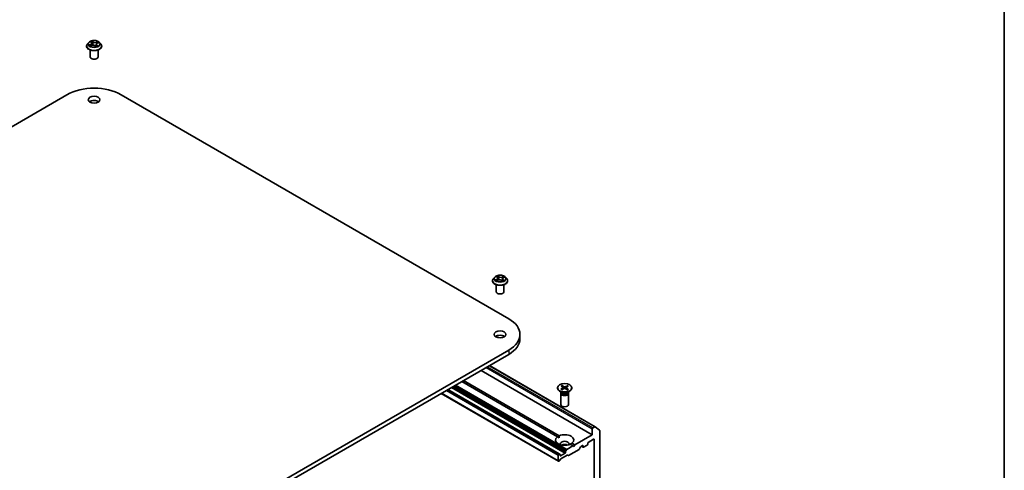
# Model space of a CAD drawing. Units: millimetres. Extents: x 7 to 5727, y 4 to 1128.
# Drawn here: x 156 to 203, y 75 to 97 of the extents above; entities that cross this region are included whole.
import ezdxf

# ---------------------------------------------------------------- set-up
doc = ezdxf.new("R2010")
doc.units = ezdxf.units.MM
doc.header["$LTSCALE"] = 0.5
for name, color, linetype, lineweight in [('Border (ISO)', 7, 'Continuous', 35), ('Visible (ISO)', 7, 'Continuous', 35), ('Visible Narrow (ISO)', 7, 'Continuous', 25)]:
    doc.layers.add(name, color=color, linetype=linetype, lineweight=lineweight)

# ---------------------------------------------------------------- blocks, each defined once
blk = doc.blocks.new('Borders tk図枠')
at = {"layer": 'Border (ISO)'}
blk.add_line((405.5, 289), (405.5, 8), dxfattribs=at)

msp = doc.modelspace()

# ---------------------------------------------------------------- linework, layer by layer
at = {"layer": 'Visible (ISO)'}
for p, q in [((158.7889, 95.4109), (158.7889, 95.4151)), ((158.895, 95.5905), (158.833, 95.5213)), ((158.979, 95.4268), (159.0461, 95.4508)), ((158.9903, 95.6181), (159.0289, 95.5822)), ((159.0467, 95.5496), (159.057, 95.4543)), ((159.1973, 95.4316), (159.2384, 95.3963)), ((159.256, 95.4955), (159.2455, 95.3982)), ((159.307, 95.5481), (159.3724, 95.5734)), ((159.4077, 95.5905), (159.4697, 95.5213)), ((159.5139, 95.4109), (159.5139, 95.4151)), ((158.9639, 94.8904), (158.9639, 95.227)), ((159.3389, 94.8904), (159.3389, 95.227)), ((139.2905, 82.3725), (157.852, 93.089)), ((160.4507, 93.089), (179.0122, 82.3725)), ((178.2343, 84.1841), (178.2343, 84.1883)), ((178.3404, 84.3637), (178.2784, 84.2945)), ((178.4093, 83.6636), (178.4093, 84.0002)), ((178.425, 84.386), (178.4679, 84.3511)), ((178.4353, 84.1942), (178.4992, 84.2204)), ((178.4897, 84.315), (178.4998, 84.2206)), ((178.652, 84.2067), (178.6974, 84.1724)), ((178.7039, 84.2765), (178.6931, 84.1757)), ((178.7494, 84.3267), (178.8114, 84.3541)), ((178.7843, 83.6636), (178.7843, 84.0002)), ((178.8531, 84.3637), (178.9151, 84.2945)), ((178.9593, 84.1841), (178.9593, 84.1883)), ((179.5504, 81.6223), (179.5504, 81.4182)), ((179.0122, 80.8722), (160.4507, 70.1557)), ((160.4507, 69.9515), (179.0122, 80.6681)), ((177.6864, 79.9026), (183.0162, 76.8254)), ((178.0827, 80.1314), (183.1551, 77.2028)), ((181.34, 76.7215), (176.7583, 79.3668)), ((176.8467, 79.4178), (181.4284, 76.7726)), ((175.7751, 78.7991), (181.3888, 75.558)), ((181.433, 75.9024), (176.0954, 78.984)), ((181.3466, 79.0705), (181.3466, 79.0453)), ((181.5714, 78.8333), (181.4473, 78.9049)), ((181.5029, 78.8), (181.5029, 78.2696)), ((181.5146, 78.9999), (181.6203, 79.0606)), ((181.5221, 78.849), (181.515, 78.8383)), ((181.5221, 78.8618), (181.5221, 78.8313)), ((181.5225, 79.1471), (181.6215, 79.0828)), ((181.5575, 78.9735), (181.6689, 79.0307)), ((181.5682, 79.1719), (181.6732, 79.1109)), ((181.5917, 79.1022), (181.5758, 79.1613)), ((181.6285, 79.0731), (181.6349, 79.0132)), ((181.8126, 78.969), (181.7075, 79.03)), ((181.8232, 79.1674), (181.7118, 79.1102)), ((181.7523, 79.0698), (181.7456, 79.0079)), ((181.8582, 78.9938), (181.7593, 79.0581)), ((181.8661, 79.141), (181.7605, 79.0804)), ((181.8151, 79.157), (181.7989, 79.1024)), ((181.8094, 78.8333), (181.9334, 78.9049)), ((181.8587, 78.8618), (181.8587, 78.8313)), ((181.8587, 78.849), (181.8658, 78.8383)), ((181.8779, 78.8), (181.8779, 78.2696)), ((182.0341, 79.0705), (182.0341, 79.0453)), ((183.0162, 77.101), (183.0162, 76.8254)), ((183.1364, 77.201), (183.0427, 77.1469)), ((183.1567, 77.2017), (183.3636, 77.0345)), ((183.3698, 69.4659), (183.3698, 77.0185)), ((181.34, 76.7215), (181.4252, 76.6723)), ((182.0408, 76.419), (182.1765, 76.3406)), ((183.0162, 76.8254), (182.1765, 76.3406)), ((182.7952, 76.3713), (182.7952, 76.4121)), ((182.8218, 76.458), (183.0781, 76.606)), ((183.1046, 76.5907), (183.1046, 69.9362)), ((181.7081, 75.9375), (181.4959, 75.815)), ((181.7346, 76.0218), (181.7346, 75.9834)), ((181.7423, 76.0479), (181.771, 76.0975)), ((182.0881, 76.2896), (181.7898, 76.1173)), ((182.3821, 76.1225), (181.8826, 75.8341)), ((182.0881, 76.2896), (181.9524, 76.368)), ((182.1323, 76.2641), (182.0881, 76.2896)), ((182.1765, 76.3406), (182.1323, 76.2641)), ((182.456, 76.2379), (182.4008, 76.1423)), ((182.4748, 76.2577), (182.5477, 76.2998)), ((182.5014, 76.2731), (182.582, 76.2265)), ((182.5743, 76.2845), (182.5743, 76.2437)), ((182.6008, 76.2284), (182.7687, 76.3253)), ((181.381, 75.8507), (181.381, 75.5752)), ((181.4142, 75.9005), (181.4075, 75.8967)), ((181.4407, 75.579), (181.4075, 75.5599)), ((181.433, 75.9024), (181.4616, 75.8858)), ((181.4882, 75.6485), (181.4595, 75.5988)), ((181.4694, 75.8303), (181.4694, 75.8687)), ((181.8164, 75.8469), (181.5069, 75.6683)), ((181.8638, 75.8323), (181.8351, 75.8488))]:
    msp.add_line(p, q, dxfattribs=at)
for centre, major_axis, start_param, end_param in [((159.1514, 94.8904), (-0.1875, 0), 0, 3.1415927), ((159.1514, 92.3389), (1.8375, 0), 0.7853982, 2.3561945), ((159.1514, 92.645), (-0.2813, 0), 3.8212665, 5.6035115), ((178.5968, 83.6636), (-0.1875, 0), 0, 3.1415927), ((177.7129, 81.6223), (1.8375, 0), 5.4977871, 7.0685835), ((178.5968, 81.4182), (-0.2813, 0), 3.8212665, 5.6035115), ((177.7129, 81.4182), (1.8375, 0), 5.4977871, 6.2831853), ((181.6904, 79.0453), (0.3438, 0), 3.1415927, 6.2831853), ((181.6904, 78.8), (0.1875, 0), 2.7802255, 6.6445524), ((181.6904, 78.8313), (0.1683, 0), 3.1415927, 6.2831853), ((181.6904, 78.902), (-0.1683, 0), 0.7853982, 2.3561945), ((181.6004, 79.0721), (0.0281, 0), 5.4949792, 7.0095051), ((181.6876, 79.0185), (-0.0281, 0), 3.9241829, 5.4387088), ((181.6932, 79.1224), (0.0281, 0), 3.9241829, 5.4387088), ((181.7803, 79.0688), (-0.0281, 0), 5.4949792, 7.0095051), ((181.6904, 78.2696), (0.1875, 0), 3.1415927, 6.2831853), ((183.0427, 77.1163), (0.0188, 0.0325), 0.7853982, 2.3561945), ((183.1364, 77.1704), (0.0188, 0.0325), 6.1925254, 7.0685835), ((183.3432, 77.0032), (0.0188, 0.0325), 5.4977871, 6.1925254), ((181.6904, 76.5703), (-0.4375, 0), 5.6411347, 8.4960322), ((181.6904, 76.5703), (0.4375, 0), 5.6411347, 8.4960322), ((181.6904, 76.3866), (0.2125, 0), 5.9439605, 9.7640027), ((182.8218, 76.4274), (-0.0187, -0.0325), 3.9269908, 5.4977871), ((183.0781, 76.5754), (0.0188, 0.0325), 5.4977871, 7.0685835), ((181.6904, 76.2335), (-0.2125, 0), 4.0406381, 5.3841399), ((181.7081, 75.9681), (0.0187, 0.0325), 3.9269908, 5.4977871), ((181.7611, 76.0371), (0.0188, 0.0325), 1.5707963, 2.3561945), ((181.7898, 76.0867), (0.0188, 0.0325), 0.7853982, 1.5707963), ((182.3821, 76.1531), (-0.0188, -0.0325), 0.7853982, 1.5707963), ((182.4748, 76.2271), (-0.0187, -0.0325), 3.9269908, 4.712389), ((182.5477, 76.2692), (0.0188, 0.0325), 5.4977871, 7.0685835), ((182.6008, 76.259), (-0.0188, -0.0325), 5.4977871, 7.0685835), ((182.7687, 76.3559), (-0.0188, -0.0325), 0.7853982, 2.3561945), ((181.4075, 75.866), (0.0188, 0.0325), 0.7853982, 2.3561945), ((181.4075, 75.5905), (-0.0188, -0.0325), 5.4977871, 7.0685835), ((181.4142, 75.8699), (0.0188, 0.0325), 0, 0.7853982), ((181.4407, 75.6097), (-0.0188, -0.0325), 0.7853982, 1.5707963), ((181.4429, 75.8534), (0.0187, 0.0325), 5.4977871, 6.2831853), ((181.4959, 75.8456), (-0.0188, -0.0325), 5.4977871, 7.0685835), ((181.5069, 75.6376), (-0.0187, -0.0325), 3.9269908, 4.712389), ((181.8164, 75.8163), (0.0188, 0.0325), 0, 0.7853982), ((181.8826, 75.8647), (-0.0188, -0.0325), 0, 0.7853982)]:
    msp.add_ellipse(centre, major_axis=major_axis, ratio=0.5773503, start_param=start_param, end_param=end_param, dxfattribs=at)
for centre, major_axis in [((159.1514, 92.8492), (0.2813, 0)), ((178.5968, 81.6223), (0.2813, 0)), ((181.6904, 79.0705), (-0.3438, 0))]:
    msp.add_ellipse(centre, major_axis=major_axis, ratio=0.5773503, dxfattribs=at)
for points, knots in [([(158.833, 95.5213), (158.8274, 95.5151), (158.8223, 95.5087), (158.813, 95.4954), (158.8089, 95.4885), (158.8018, 95.4745), (158.7987, 95.4673), (158.7938, 95.4527), (158.792, 95.4453), (158.7895, 95.4303), (158.7889, 95.4227), (158.7889, 95.4151)], [3.66163282, 3.66163282, 3.66163282, 3.66163282, 3.75714614, 3.75714614, 3.85265946, 3.85265946, 3.94817279, 3.94817279, 4.04368611, 4.04368611, 4.13919943, 4.13919943, 4.13919943, 4.13919943]), ([(158.7889, 95.4109), (158.7889, 95.3886), (158.7947, 95.3663), (158.8176, 95.3236), (158.835, 95.3032), (158.8798, 95.2664), (158.9077, 95.25), (158.9706, 95.2232), (159.0058, 95.2129), (159.0798, 95.1993), (159.1185, 95.196), (159.1958, 95.1967), (159.2343, 95.2008), (159.3073, 95.2157), (159.3419, 95.2267), (159.4035, 95.2546), (159.4306, 95.2716), (159.4743, 95.3101), (159.491, 95.3317), (159.5096, 95.3728), (159.5139, 95.3919), (159.5139, 95.4109)], [4.1391994, 4.1391994, 4.1391994, 4.1391994, 4.43891, 4.43891, 4.751321, 4.751321, 5.075814, 5.075814, 5.401542, 5.401542, 5.7262924, 5.7262924, 6.0506473, 6.0506473, 6.3754814, 6.3754814, 6.7012788, 6.7012788, 7.0251938, 7.0251938, 7.2807921, 7.2807921, 7.2807921, 7.2807921]), ([(159.4077, 95.5905), (159.3924, 95.6076), (159.3729, 95.6226), (159.3269, 95.6485), (159.3001, 95.6591), (159.2427, 95.6746), (159.212, 95.6796), (159.1498, 95.6833), (159.1184, 95.6822), (159.0574, 95.6741), (159.028, 95.6671), (158.9739, 95.6476), (158.9493, 95.6351), (158.9158, 95.6111), (158.9046, 95.6012), (158.895, 95.5905)], [1.4751734, 1.4751734, 1.4751734, 1.4751734, 1.7961863, 1.7961863, 2.1306149, 2.1306149, 2.4636924, 2.4636924, 2.7950058, 2.7950058, 3.1267417, 3.1267417, 3.4607197, 3.4607197, 3.6616328, 3.6616328, 3.6616328, 3.6616328]), ([(158.9643, 95.4517), (158.9654, 95.45), (158.9668, 95.4483), (158.9699, 95.4448), (158.9716, 95.4429), (158.9754, 95.4392), (158.9775, 95.4374), (158.9821, 95.4336), (158.9845, 95.4316), (158.9872, 95.4297), (158.9872, 95.4297), (158.9872, 95.4297)], [4.53265192, 4.53265192, 4.53265192, 4.53265192, 4.60373028, 4.60373028, 4.67480864, 4.67480864, 4.74588701, 4.74588701, 4.81696537, 4.81696537, 4.8171277, 4.8171277, 4.8171277, 4.8171277]), ([(159.0467, 95.5496), (159.0465, 95.552), (159.046, 95.5544), (159.0447, 95.559), (159.0438, 95.5613), (159.0418, 95.5658), (159.0406, 95.568), (159.0378, 95.5723), (159.0362, 95.5744), (159.0328, 95.5784), (159.0309, 95.5804), (159.0289, 95.5822)], [1.05951013, 1.05951013, 1.05951013, 1.05951013, 1.15827671, 1.15827671, 1.25704329, 1.25704329, 1.35580987, 1.35580987, 1.45457645, 1.45457645, 1.55334303, 1.55334303, 1.55334303, 1.55334303]), ([(159.1973, 95.4316), (159.1907, 95.4373), (159.1827, 95.4423), (159.1647, 95.4506), (159.1547, 95.4539), (159.1334, 95.4586), (159.1223, 95.46), (159.0997, 95.4607), (159.0883, 95.4601), (159.0664, 95.4569), (159.0558, 95.4543), (159.0461, 95.4508)], [1.5882496, 1.5882496, 1.5882496, 1.5882496, 1.8954276, 1.8954276, 2.2026055, 2.2026055, 2.5097835, 2.5097835, 2.8169614, 2.8169614, 3.1241394, 3.1241394, 3.1241394, 3.1241394]), ([(159.2383, 95.3963), (159.2425, 95.3974), (159.2466, 95.3985), (159.2549, 95.4009), (159.2592, 95.4023), (159.2675, 95.4052), (159.2715, 95.4067), (159.2793, 95.4098), (159.283, 95.4114), (159.2902, 95.4148), (159.2937, 95.4165), (159.297, 95.4183)], [6.1174952, 6.1174952, 6.1174952, 6.1174952, 6.18089285, 6.18089285, 6.25015188, 6.25015188, 6.31941092, 6.31941092, 6.38866995, 6.38866995, 6.45792899, 6.45792899, 6.45792899, 6.45792899]), ([(159.2383, 95.3963), (159.2383, 95.3963), (159.2384, 95.3963), (159.2384, 95.3962), (159.2384, 95.3962), (159.2385, 95.3962), (159.2385, 95.3962), (159.2385, 95.3962), (159.2385, 95.3962), (159.2385, 95.3962)], [0.0214119086, 0.0214119086, 0.0214119086, 0.0214119086, 0.0228390805, 0.0228390805, 0.0251433038, 0.0251433038, 0.0274475271, 0.0274475271, 0.0277206606, 0.0277206606, 0.0277206606, 0.0277206606]), ([(159.307, 95.5481), (159.3014, 95.5459), (159.296, 95.5434), (159.2861, 95.5378), (159.2815, 95.5347), (159.2734, 95.528), (159.2698, 95.5244), (159.2638, 95.5168), (159.2613, 95.5127), (159.2576, 95.5043), (159.2565, 95.5), (159.256, 95.4955)], [3.15904595, 3.15904595, 3.15904595, 3.15904595, 3.34269597, 3.34269597, 3.526346, 3.526346, 3.70999602, 3.70999602, 3.89364605, 3.89364605, 4.07729608, 4.07729608, 4.07729608, 4.07729608]), ([(159.5139, 95.4151), (159.5139, 95.4227), (159.5132, 95.4303), (159.5107, 95.4453), (159.5089, 95.4527), (159.504, 95.4673), (159.5009, 95.4745), (159.4938, 95.4885), (159.4897, 95.4954), (159.4804, 95.5087), (159.4753, 95.5151), (159.4697, 95.5213)], [0.99760678, 0.99760678, 0.99760678, 0.99760678, 1.0931201, 1.0931201, 1.18863342, 1.18863342, 1.28414675, 1.28414675, 1.37966007, 1.37966007, 1.47517339, 1.47517339, 1.47517339, 1.47517339]), ([(178.8531, 84.3637), (178.8378, 84.3808), (178.8183, 84.3958), (178.7724, 84.4217), (178.7456, 84.4323), (178.6881, 84.4478), (178.6574, 84.4527), (178.5953, 84.4565), (178.5638, 84.4554), (178.5029, 84.4473), (178.4734, 84.4403), (178.4194, 84.4208), (178.3947, 84.4082), (178.3613, 84.3843), (178.35, 84.3744), (178.3404, 84.3637)], [1.4136682, 1.4136682, 1.4136682, 1.4136682, 1.7346811, 1.7346811, 2.0691097, 2.0691097, 2.4021872, 2.4021872, 2.7335006, 2.7335006, 3.0652365, 3.0652365, 3.3992145, 3.3992145, 3.6001277, 3.6001277, 3.6001277, 3.6001277]), ([(178.2784, 84.2945), (178.2728, 84.2883), (178.2677, 84.2818), (178.2585, 84.2685), (178.2544, 84.2617), (178.2472, 84.2477), (178.2442, 84.2405), (178.2393, 84.2259), (178.2374, 84.2184), (178.2349, 84.2034), (178.2343, 84.1958), (178.2343, 84.1883)], [3.60012765, 3.60012765, 3.60012765, 3.60012765, 3.69564097, 3.69564097, 3.7911543, 3.7911543, 3.88666762, 3.88666762, 3.98218094, 3.98218094, 4.07769426, 4.07769426, 4.07769426, 4.07769426]), ([(178.2343, 84.1841), (178.2343, 84.1618), (178.2402, 84.1395), (178.263, 84.0967), (178.2804, 84.0764), (178.3252, 84.0396), (178.3531, 84.0232), (178.4161, 83.9964), (178.4512, 83.9861), (178.5252, 83.9725), (178.5639, 83.9692), (178.6412, 83.9699), (178.6797, 83.9739), (178.7528, 83.9889), (178.7873, 83.9998), (178.8489, 84.0277), (178.876, 84.0447), (178.9197, 84.0833), (178.9364, 84.1049), (178.955, 84.146), (178.9593, 84.165), (178.9593, 84.1841)], [4.0776943, 4.0776943, 4.0776943, 4.0776943, 4.3774048, 4.3774048, 4.6898158, 4.6898158, 5.0143089, 5.0143089, 5.3400368, 5.3400368, 5.6647873, 5.6647873, 5.9891421, 5.9891421, 6.3139762, 6.3139762, 6.6397736, 6.6397736, 6.9636887, 6.9636887, 7.2192869, 7.2192869, 7.2192869, 7.2192869]), ([(178.4132, 84.2204), (178.4147, 84.2186), (178.4163, 84.2168), (178.42, 84.2132), (178.4221, 84.2113), (178.4265, 84.2075), (178.4289, 84.2056), (178.4341, 84.2018), (178.4369, 84.1999), (178.4405, 84.1976), (178.4411, 84.1972), (178.4418, 84.1968)], [4.53313154, 4.53313154, 4.53313154, 4.53313154, 4.6039635, 4.6039635, 4.67479546, 4.67479546, 4.74562742, 4.74562742, 4.81645939, 4.81645939, 4.83142636, 4.83142636, 4.83142636, 4.83142636]), ([(178.4897, 84.315), (178.4894, 84.3177), (178.4889, 84.3204), (178.4873, 84.3256), (178.4862, 84.3281), (178.4837, 84.3331), (178.4822, 84.3356), (178.4788, 84.3403), (178.4769, 84.3426), (178.4727, 84.347), (178.4704, 84.3491), (178.4679, 84.3511)], [0.99800496, 0.99800496, 0.99800496, 0.99800496, 1.10907258, 1.10907258, 1.22014019, 1.22014019, 1.33120781, 1.33120781, 1.44227542, 1.44227542, 1.55334303, 1.55334303, 1.55334303, 1.55334303]), ([(178.652, 84.2067), (178.6449, 84.2121), (178.6364, 84.2168), (178.6176, 84.2244), (178.6073, 84.2273), (178.5857, 84.2312), (178.5744, 84.2322), (178.5518, 84.2322), (178.5405, 84.2312), (178.5189, 84.2272), (178.5086, 84.2242), (178.4992, 84.2204)], [1.5882496, 1.5882496, 1.5882496, 1.5882496, 1.8954276, 1.8954276, 2.2026055, 2.2026055, 2.5097835, 2.5097835, 2.8169614, 2.8169614, 3.1241394, 3.1241394, 3.1241394, 3.1241394]), ([(178.6966, 84.173), (178.7003, 84.1741), (178.7038, 84.1752), (178.7115, 84.1778), (178.7156, 84.1793), (178.7234, 84.1824), (178.7272, 84.1841), (178.7345, 84.1874), (178.738, 84.1891), (178.7447, 84.1927), (178.7479, 84.1945), (178.7509, 84.1963)], [6.1227271, 6.1227271, 6.1227271, 6.1227271, 6.18070907, 6.18070907, 6.2502047, 6.2502047, 6.31970032, 6.31970032, 6.38919595, 6.38919595, 6.45869157, 6.45869157, 6.45869157, 6.45869157]), ([(178.7494, 84.3267), (178.7443, 84.3245), (178.7395, 84.3219), (178.7306, 84.3164), (178.7266, 84.3134), (178.7194, 84.307), (178.7162, 84.3036), (178.7108, 84.2964), (178.7086, 84.2926), (178.7054, 84.2847), (178.7043, 84.2806), (178.7039, 84.2765)], [3.15904595, 3.15904595, 3.15904595, 3.15904595, 3.33039494, 3.33039494, 3.50174393, 3.50174393, 3.67309292, 3.67309292, 3.84444191, 3.84444191, 4.01579091, 4.01579091, 4.01579091, 4.01579091]), ([(178.9593, 84.1883), (178.9593, 84.1958), (178.9587, 84.2034), (178.9562, 84.2184), (178.9543, 84.2259), (178.9494, 84.2405), (178.9464, 84.2477), (178.9392, 84.2617), (178.9351, 84.2685), (178.9259, 84.2818), (178.9207, 84.2883), (178.9151, 84.2945)], [0.93610161, 0.93610161, 0.93610161, 0.93610161, 1.03161493, 1.03161493, 1.12712825, 1.12712825, 1.22264158, 1.22264158, 1.3181549, 1.3181549, 1.41366822, 1.41366822, 1.41366822, 1.41366822]), ([(181.5146, 78.9999), (181.5157, 79.0005), (181.5171, 79.001), (181.5192, 79.0012), (181.5204, 79.0009), (181.5215, 79.0003), (181.5217, 79.0001), (181.522, 78.9999)], [0.0151653677, 0.0151653677, 0.0151653677, 0.0151653677, 0.0189753085, 0.0189753085, 0.0227334537, 0.0227334537, 0.0237866863, 0.0237866863, 0.0237866863, 0.0237866863]), ([(181.5612, 78.9754), (181.5588, 78.9765), (181.5565, 78.9777), (181.5511, 78.9804), (181.5481, 78.9821), (181.5423, 78.9854), (181.5395, 78.9871), (181.5342, 78.9907), (181.5316, 78.9925), (181.5266, 78.9961), (181.5242, 78.998), (181.522, 78.9999)], [6.14608306, 6.14608306, 6.14608306, 6.14608306, 6.19163446, 6.19163446, 6.25287513, 6.25287513, 6.31411579, 6.31411579, 6.37535646, 6.37535646, 6.43659712, 6.43659712, 6.43659712, 6.43659712]), ([(181.5682, 79.1719), (181.5693, 79.1713), (181.5706, 79.1702), (181.5726, 79.168), (181.5736, 79.1665), (181.5749, 79.1639), (181.5754, 79.1626), (181.5758, 79.1613)], [0.015165368, 0.015165368, 0.015165368, 0.015165368, 0.018975309, 0.018975309, 0.022733454, 0.022733454, 0.025767724, 0.025767724, 0.025767724, 0.025767724]), ([(181.8516, 78.9942), (181.8491, 78.9924), (181.8465, 78.9906), (181.8411, 78.9871), (181.8383, 78.9854), (181.8325, 78.982), (181.8295, 78.9804), (181.8234, 78.9772), (181.8202, 78.9757), (181.8144, 78.9731), (181.8118, 78.972), (181.8092, 78.9709)], [4.55910406, 4.55910406, 4.55910406, 4.55910406, 4.62029762, 4.62029762, 4.68149118, 4.68149118, 4.74268475, 4.74268475, 4.80387831, 4.80387831, 4.85126439, 4.85126439, 4.85126439, 4.85126439]), ([(181.8151, 79.157), (181.8155, 79.1583), (181.8161, 79.1596), (181.8174, 79.1621), (181.8185, 79.1636), (181.8206, 79.1657), (181.822, 79.1668), (181.8232, 79.1674)], [0.034618354, 0.034618354, 0.034618354, 0.034618354, 0.037652624, 0.037652624, 0.04141077, 0.04141077, 0.045220711, 0.045220711, 0.045220711, 0.045220711]), ([(181.8516, 78.9942), (181.8517, 78.9943), (181.8519, 78.9944), (181.8528, 78.995), (181.8539, 78.9952), (181.8559, 78.9949), (181.8572, 78.9944), (181.8582, 78.9938)], [0.0369957034, 0.0369957034, 0.0369957034, 0.0369957034, 0.0376526245, 0.0376526245, 0.0414107697, 0.0414107697, 0.0452207105, 0.0452207105, 0.0452207105, 0.0452207105])]:
    msp.add_open_spline(points, degree=3, knots=knots, dxfattribs=at)
for points in [[(181.4252, 76.6723), (181.4252, 76.7197), (181.4284, 76.7726)], [(182.0408, 76.419), (181.9966, 76.3898), (181.9555, 76.3661)]]:
    msp.add_open_spline(points, degree=2, dxfattribs=at)
at = {"layer": 'Visible Narrow (ISO)'}
for p, q in [((158.9934, 95.499), (158.9125, 95.4677)), ((158.946, 95.4717), (158.9969, 95.4914)), ((158.9654, 95.4204), (159.0482, 95.45)), ((158.9732, 95.6306), (159.0246, 95.5828)), ((158.9969, 95.4914), (159.0001, 95.4343)), ((159.1095, 95.6144), (159.0552, 95.6611)), ((159.0702, 95.6371), (159.1043, 95.6077)), ((159.1043, 95.6077), (159.0968, 95.5201)), ((159.1932, 95.432), (159.2475, 95.3853)), ((159.3373, 95.626), (159.2545, 95.5964)), ((159.2578, 95.5886), (159.3099, 95.6073)), ((159.2578, 95.5886), (159.2619, 95.5133)), ((159.2728, 95.4571), (159.2682, 95.4055)), ((159.2728, 95.4571), (159.3051, 95.427)), ((159.3295, 95.4158), (159.2781, 95.4636)), ((159.2906, 95.416), (159.2899, 95.4146)), ((159.3093, 95.5474), (159.3903, 95.5787)), ((178.5453, 84.3859), (178.4862, 84.4306)), ((178.4417, 84.2667), (178.3642, 84.2325)), ((178.3968, 84.2377), (178.4455, 84.2591)), ((178.4076, 84.3972), (178.464, 84.3513)), ((178.4221, 84.1871), (178.5016, 84.2197)), ((178.4455, 84.2591), (178.4492, 84.1999)), ((178.5032, 84.4072), (178.5404, 84.3791)), ((178.5404, 84.3791), (178.5332, 84.2911)), ((178.6483, 84.2068), (178.7074, 84.1621)), ((178.7715, 84.4056), (178.692, 84.3731)), ((178.6956, 84.3655), (178.7455, 84.3859)), ((178.6956, 84.3655), (178.7008, 84.2764)), ((178.7245, 84.2347), (178.72, 84.1811)), ((178.7245, 84.2347), (178.76, 84.2058)), ((178.786, 84.1955), (178.7296, 84.2414)), ((178.7519, 84.3261), (178.8293, 84.3602)), ((179.0122, 80.8722), (179.0122, 80.6681)), ((177.925, 80.0404), (183.0162, 77.101)), ((183.0427, 77.1469), (177.9781, 80.071)), ((178.0717, 80.1251), (183.1364, 77.201)), ((181.381, 75.5752), (175.786, 78.8054)), ((176.0247, 78.9432), (181.381, 75.8507)), ((181.4075, 75.8967), (176.0777, 78.9738)), ((176.0844, 78.9777), (181.4142, 75.9005)), ((176.2633, 79.081), (181.7081, 75.9375)), ((181.7346, 75.9834), (176.3164, 79.1116)), ((176.3496, 79.1308), (181.7346, 76.0218)), ((181.7423, 76.0479), (176.3761, 79.1461)), ((176.4334, 79.1792), (181.771, 76.0975)), ((181.7898, 76.1173), (176.4599, 79.1945)), ((181.6203, 79.0606), (181.6241, 79.0077)), ((181.6732, 79.1109), (181.6673, 79.0298)), ((181.7118, 79.1102), (181.7177, 79.0241)), ((181.7593, 79.0581), (181.755, 79.0024)), ((183.0781, 76.606), (183.1046, 76.5907)), ((182.5743, 76.2437), (182.5124, 76.2794)), ((182.5477, 76.2998), (182.5743, 76.2845)), ((181.4959, 75.815), (181.4694, 75.8303))]:
    msp.add_line(p, q, dxfattribs=at)
for centre, major_axis, ratio, start_param, end_param in [((159.1514, 95.4262), (-0.3585, 0), 0.5773503, 5.8056187, 9.9023446), ((159.1514, 95.4151), (-0.3625, 0), 0.5773503, 0, 3.1415927), ((159.1514, 95.4109), (0.3625, 0), 0.5773503, 3.1415927, 6.2831853), ((159.1514, 95.5139), (-0.2886, 0), 0.5773503, 5.8056187, 9.9023446), ((159.1514, 95.5232), (-0.2575, 0), 0.5773503, 0.382505, 0.7638741), ((158.9494, 95.4692), (-0.00169, -0.00602), 0.6637079, 4.4687818, 5.863964), ((158.9704, 95.4538), (-0.00524, -0.0034), 0.6629952, 4.9593687, 6.187033), ((159.1514, 95.5232), (-0.2575, 0), 0.5773503, 5.094894, 5.4762631), ((158.9339, 95.5502), (0.1068, 0), 0.5773503, 5.3030318, 6.8389216), ((158.9934, 95.4939), (0.00226, -0.00583), 0.4547029, 0.9527924, 2.4363223), ((158.9339, 95.5456), (0.113, 0), 0.5773503, 5.3030318, 6.3450887), ((159.0029, 95.6124), (-0.00543, -0.0031), 0.2416632, 0.824196, 0.9941486), ((159.0246, 95.5777), (0.00426, 0.00458), 0.6936238, 0, 0.929799), ((159.1514, 95.4949), (0.2015, 0), 0.5773503, 1.9640857, 2.2467742), ((159.0482, 95.4449), (-0.00211, 0.00588), 0.4307582, 5.589017, 6.2831853), ((159.1045, 95.3977), (0.1068, 0), 0.5773503, 0.5906428, 2.1265326), ((159.065, 95.6356), (-0.00561, -0.00276), 0.2712529, 1.1961651, 2.5913473), ((159.0763, 95.6016), (-0.00615, -0.00114), 0.1847446, 3.6792289, 5.034652), ((159.0916, 95.5185), (-0.00615, -0.00114), 0.1847066, 3.6792246, 5.0302705), ((159.1095, 95.6093), (-0.00408, -0.00474), 0.6781681, 4.0452743, 5.5288041), ((159.1982, 95.6441), (0.113, 0), 0.5773503, 3.7322355, 5.2681252), ((159.1982, 95.6487), (-0.1068, 0), 0.5773503, 0.5906428, 2.1265326), ((159.1932, 95.4269), (0.00408, 0.00474), 0.6781681, 0, 0.9036816), ((159.2293, 95.414), (-0.0055, 0.00297), 0.3565915, 4.1626277, 5.1602385), ((159.2293, 95.414), (0.00298, -0.0055), 0.0383263, 0.916282, 2.1392337), ((159.2293, 95.414), (0.00292, 0.00553), 0.5507413, 4.3941333, 5.0156154), ((159.1514, 95.3603), (0.1184, 0), 0.5773503, 0.6465013, 0.8304852), ((159.1514, 95.3625), (-0.1211, 0), 0.5773503, 3.8104417, 3.9720779), ((159.2377, 95.4024), (0.00047, -0.00623), 0.9046138, 0.0556042, 0.1585631), ((159.1514, 95.5232), (0.2575, 0), 0.5773503, 5.094894, 5.4762631), ((159.3688, 95.4962), (-0.1068, 0), 0.5773503, 5.3030318, 6.8389216), ((159.2545, 95.5913), (0.00211, -0.00588), 0.4307582, 0.9638945, 2.4474244), ((159.3688, 95.4915), (-0.113, 0), 0.5773503, 6.221282, 6.8389216), ((159.2781, 95.4585), (-0.00426, -0.00458), 0.6936238, 4.0713917, 5.5549216), ((159.2853, 95.4146), (-0.00548, 0.00301), 0.7869397, 3.8681275, 4.0314947), ((159.2943, 95.5745), (-0.00587, 0.00215), 0.2742917, 4.0475575, 5.4029806), ((159.1514, 95.4949), (0.2015, 0), 0.5773503, 0.5403547, 0.7530897), ((159.2998, 95.4256), (0.00068, -0.00621), 0.8750242, 0.3141942, 1.7093764), ((159.3093, 95.5423), (-0.00226, 0.00583), 0.4547029, 5.577915, 6.2831853), ((159.3131, 95.6047), (-0.00455, 0.00429), 0.0761884, 0.8382362, 2.2334184), ((159.1514, 95.5232), (0.2575, 0), 0.5773503, 0.382505, 0.7638741), ((178.5968, 84.2964), (-0.2575, 0), 0.5773503, 5.1563992, 5.5377682), ((178.5968, 84.1994), (-0.3585, 0), 0.5773503, 5.8056187, 9.9023446), ((178.5968, 84.1883), (-0.3625, 0), 0.5773503, 0, 3.1415927), ((178.5968, 84.1841), (0.3625, 0), 0.5773503, 3.1415927, 6.2831853), ((178.5968, 84.2871), (-0.2886, 0), 0.5773503, 5.8056187, 9.9023446), ((178.5968, 84.2964), (0.2575, 0), 0.5773503, 3.5856028, 3.9669719), ((178.4006, 84.2353), (-0.00155, -0.00605), 0.6991899, 4.4865839, 5.8817661), ((178.4208, 84.2206), (-0.00525, -0.00338), 0.6831516, 5.0164085, 6.0408974), ((178.4387, 84.3801), (-0.00528, -0.00334), 0.2164593, 0.8872075, 0.949946), ((178.3769, 84.3156), (0.1068, 0), 0.5773503, 5.364537, 6.9004267), ((178.4417, 84.2616), (0.00252, -0.00572), 0.4955277, 0.9309751, 2.414505), ((178.3769, 84.311), (0.113, 0), 0.5773503, 5.364537, 6.3450887), ((178.5968, 84.268), (0.2015, 0), 0.5773503, 2.0255909, 2.2965864), ((178.464, 84.3462), (0.00394, 0.00485), 0.6658352, 0, 0.8848585), ((178.4982, 84.4054), (-0.00547, -0.00302), 0.2488106, 1.150064, 2.5452462), ((178.5016, 84.2146), (-0.00237, 0.00578), 0.4725783, 5.5688432, 6.2831853), ((178.5634, 84.1694), (0.1068, 0), 0.5773503, 0.652148, 2.1880378), ((178.5107, 84.3719), (-0.00611, -0.0013), 0.1943374, 3.7293953, 5.0848184), ((178.5282, 84.2894), (-0.00611, -0.0013), 0.1943006, 3.7293903, 5.0804363), ((178.5453, 84.3808), (-0.00377, -0.00499), 0.6489368, 4.003108, 5.4866379), ((178.6302, 84.4187), (0.113, 0), 0.5773503, 3.7937407, 5.3296304), ((178.6302, 84.4233), (-0.1068, 0), 0.5773503, 0.652148, 2.1880378), ((178.6483, 84.2017), (0.00377, 0.00499), 0.6489368, 0, 0.8615154), ((178.5968, 84.1357), (-0.1211, 0), 0.5773503, 3.790026, 3.9989544), ((178.692, 84.3679), (0.00237, -0.00578), 0.4725783, 0.9437207, 2.4272506), ((178.8167, 84.2771), (-0.1068, 0), 0.5773503, 5.364537, 6.9004267), ((178.6953, 84.1789), (0.00064, -0.00622), 0.8821716, 0.1621643, 0.1684821), ((178.7044, 84.274), (-0.00592, 0.00202), 0.2581389, 4.9046407, 5.4521117), ((178.8167, 84.2724), (-0.113, 0), 0.5773503, 6.221282, 6.9004267), ((178.5968, 84.2964), (0.2575, 0), 0.5773503, 5.1563992, 5.5377682), ((178.7296, 84.2363), (-0.00394, -0.00485), 0.6658352, 4.0264512, 5.5099811), ((178.7312, 84.3526), (-0.00592, 0.00202), 0.2581683, 4.0966797, 5.4521028), ((178.5968, 84.268), (0.2015, 0), 0.5773503, 0.5935106, 0.8145949), ((178.7393, 84.1927), (-0.00542, 0.00312), 0.7715016, 3.82037, 4.1013386), ((178.7491, 84.3834), (-0.00471, 0.00411), 0.1097649, 0.8008658, 2.196048), ((178.7519, 84.321), (-0.00252, 0.00572), 0.4955277, 5.5560976, 6.2831853), ((178.7549, 84.2042), (0.00084, -0.00619), 0.8498202, 0.3263095, 1.7214917), ((178.5968, 84.2964), (-0.2575, 0), 0.5773503, 3.5856028, 3.9669719), ((181.6904, 79.0705), (0.2141, 0), 0.5773503, 3.7491176, 4.0429777), ((181.6904, 79.0705), (-0.2141, 0), 0.5773503, 5.3199139, 5.613774), ((181.6904, 79.0647), (0.2028, 0), 0.5773503, 2.1715247, 2.4491933), ((181.6904, 79.0705), (0.2141, 0), 0.5773503, 5.3199139, 5.613774), ((181.6904, 79.0647), (0.2028, 0), 0.5773503, 0.6327311, 0.9081816), ((181.6904, 79.0705), (-0.2141, 0), 0.5773503, 3.7491176, 4.0429777)]:
    msp.add_ellipse(centre, major_axis=major_axis, ratio=ratio, start_param=start_param, end_param=end_param, dxfattribs=at)
for centre in [(159.1514, 95.5232), (178.5968, 84.2964)]:
    msp.add_ellipse(centre, major_axis=(0.2677, 0), ratio=0.5773503, dxfattribs=at)
for points, knots in [([(158.946, 95.4717), (158.9435, 95.4716), (158.9408, 95.4715), (158.9335, 95.471), (158.9288, 95.4705), (158.9201, 95.4692), (158.9163, 95.4686), (158.9125, 95.4677)], [-0.032055974, -0.032055974, -0.032055974, -0.032055974, -0.02365019, -0.02365019, -0.010200936, -0.010200936, 0.000338329, 0.000338329, 0.000338329, 0.000338329]), ([(158.9125, 95.4677), (158.9164, 95.468), (158.9204, 95.4681), (158.9294, 95.4676), (158.9342, 95.4669), (158.9414, 95.4654), (158.944, 95.4647), (158.9463, 95.4641)], [-0.000338329, -0.000338329, -0.000338329, -0.000338329, 0.010200936, 0.010200936, 0.02365019, 0.02365019, 0.032055974, 0.032055974, 0.032055974, 0.032055974]), ([(158.9669, 95.4563), (158.9644, 95.4601), (158.9614, 95.4634), (158.9543, 95.4686), (158.9503, 95.4705), (158.946, 95.4717)], [0, 0, 0, 0, 0.014585063, 0.014585063, 0.028982846, 0.028982846, 0.028982846, 0.028982846]), ([(158.9463, 95.4641), (158.9502, 95.4631), (158.9538, 95.4613), (158.9597, 95.457), (158.9622, 95.4545), (158.9643, 95.4517)], [-0.028982846, -0.028982846, -0.028982846, -0.028982846, -0.014585063, -0.014585063, -0.001991034, -0.001991034, -0.001991034, -0.001991034]), ([(158.9832, 95.4283), (158.983, 95.4283), (158.9828, 95.4283), (158.9803, 95.4284), (158.9781, 95.428), (158.9742, 95.4266), (158.9725, 95.4257), (158.9689, 95.4234), (158.9672, 95.422), (158.9654, 95.4204)], [0.005055635, 0.005055635, 0.005055635, 0.005055635, 0.005934038, 0.005934038, 0.0154285, 0.0154285, 0.023744988, 0.023744988, 0.032394303, 0.032394303, 0.032394303, 0.032394303]), ([(158.9654, 95.4204), (158.9678, 95.4217), (158.9702, 95.423), (158.9747, 95.4251), (158.9769, 95.426), (158.979, 95.4268)], [-0.032394303, -0.032394303, -0.032394303, -0.032394303, -0.023744988, -0.023744988, -0.016145076, -0.016145076, -0.016145076, -0.016145076]), ([(159.0006, 95.6096), (158.9995, 95.6115), (158.9982, 95.6133), (158.9946, 95.6177), (158.992, 95.62), (158.9868, 95.6239), (158.9842, 95.6255), (158.9788, 95.6283), (158.976, 95.6295), (158.9732, 95.6306)], [0, 0, 0, 0, 0.005934038, 0.005934038, 0.0154285, 0.0154285, 0.023744988, 0.023744988, 0.032394303, 0.032394303, 0.032394303, 0.032394303]), ([(158.9732, 95.6306), (158.9756, 95.6292), (158.978, 95.6277), (158.9826, 95.6245), (158.9848, 95.6228), (158.9881, 95.6201), (158.9892, 95.6191), (158.9903, 95.6181)], [-0.032394303, -0.032394303, -0.032394303, -0.032394303, -0.023744988, -0.023744988, -0.0154285, -0.0154285, -0.010959158, -0.010959158, -0.010959158, -0.010959158]), ([(159.0702, 95.6371), (159.0687, 95.6393), (159.0672, 95.6416), (159.0636, 95.6474), (159.0617, 95.6508), (159.0582, 95.6565), (159.0567, 95.6589), (159.0552, 95.6611)], [-0.032055974, -0.032055974, -0.032055974, -0.032055974, -0.02365019, -0.02365019, -0.010200936, -0.010200936, 0.000338329, 0.000338329, 0.000338329, 0.000338329]), ([(159.0552, 95.6611), (159.0558, 95.6588), (159.0564, 95.6562), (159.0579, 95.6497), (159.0589, 95.6456), (159.0612, 95.6387), (159.0623, 95.6359), (159.0637, 95.6331)], [-0.000338329, -0.000338329, -0.000338329, -0.000338329, 0.010200936, 0.010200936, 0.02365019, 0.02365019, 0.032055974, 0.032055974, 0.032055974, 0.032055974]), ([(159.0637, 95.6331), (159.0661, 95.6284), (159.0682, 95.6234), (159.0717, 95.613), (159.0731, 95.6077), (159.0741, 95.6023)], [-0.028982846, -0.028982846, -0.028982846, -0.028982846, -0.014585063, -0.014585063, 0, 0, 0, 0]), ([(159.0814, 95.6032), (159.0804, 95.609), (159.0788, 95.615), (159.075, 95.6264), (159.0728, 95.6319), (159.0702, 95.6371)], [0, 0, 0, 0, 0.014585063, 0.014585063, 0.028982846, 0.028982846, 0.028982846, 0.028982846]), ([(159.0741, 95.6023), (159.0767, 95.5885), (159.0792, 95.5746), (159.0844, 95.5469), (159.0869, 95.5331), (159.0895, 95.5192)], [-0.068779854, -0.068779854, -0.068779854, -0.068779854, -0.034389927, -0.034389927, 0, 0, 0, 0]), ([(159.0968, 95.5201), (159.0942, 95.5339), (159.0917, 95.5478), (159.0866, 95.5755), (159.084, 95.5893), (159.0814, 95.6032)], [0, 0, 0, 0, 0.034389927, 0.034389927, 0.068779854, 0.068779854, 0.068779854, 0.068779854]), ([(159.0895, 95.5192), (159.0932, 95.4995), (159.0977, 95.4799), (159.1033, 95.4606), (159.1034, 95.4605), (159.1034, 95.4605)], [-0.098241255, -0.098241255, -0.098241255, -0.098241255, -0.049120627, -0.049120627, -0.048915602, -0.048915602, -0.048915602, -0.048915602]), ([(159.1101, 95.4604), (159.1099, 95.4609), (159.1098, 95.4615), (159.1045, 95.4811), (159.1002, 95.5005), (159.0968, 95.5201)], [0.047665621, 0.047665621, 0.047665621, 0.047665621, 0.049120627, 0.049120627, 0.098241255, 0.098241255, 0.098241255, 0.098241255]), ([(159.2278, 95.4171), (159.2259, 95.416), (159.224, 95.415), (159.2211, 95.4135), (159.2202, 95.4131), (159.2193, 95.4126)], [0.0738185488, 0.0738185488, 0.0738185488, 0.0738185488, 0.0792796113, 0.0792796113, 0.0818191251, 0.0818191251, 0.0818191251, 0.0818191251]), ([(159.2251, 95.4077), (159.2251, 95.4077), (159.2251, 95.4077), (159.2272, 95.4087), (159.2292, 95.4097), (159.2312, 95.4108)], [-0.0792909407, -0.0792909407, -0.0792909407, -0.0792909407, -0.0792796113, -0.0792796113, -0.0738185488, -0.0738185488, -0.0738185488, -0.0738185488]), ([(159.2538, 95.4756), (159.2499, 95.4655), (159.2458, 95.4555), (159.2372, 95.436), (159.2327, 95.4264), (159.2278, 95.4171)], [0.021488112, 0.021488112, 0.021488112, 0.021488112, 0.049120627, 0.049120627, 0.07646536, 0.07646536, 0.07646536, 0.07646536]), ([(159.233, 95.4141), (159.2382, 95.4235), (159.243, 95.433), (159.2488, 95.4454), (159.25, 95.448), (159.2512, 95.4506)], [-0.07646536, -0.07646536, -0.07646536, -0.07646536, -0.049120627, -0.049120627, -0.041826868, -0.041826868, -0.041826868, -0.041826868]), ([(159.2384, 95.3963), (159.24, 95.3949), (159.2415, 95.3932), (159.2445, 95.3895), (159.246, 95.3875), (159.2475, 95.3853)], [-0.020534857, -0.020534857, -0.020534857, -0.020534857, -0.010200936, -0.010200936, 0.000338329, 0.000338329, 0.000338329, 0.000338329]), ([(159.2475, 95.3853), (159.2469, 95.3876), (159.2463, 95.3896), (159.2448, 95.3934), (159.2438, 95.3949), (159.2415, 95.3962), (159.2404, 95.3964), (159.239, 95.3963)], [-0.000338329, -0.000338329, -0.000338329, -0.000338329, 0.010200936, 0.010200936, 0.02365019, 0.02365019, 0.032055974, 0.032055974, 0.032055974, 0.032055974]), ([(159.291, 95.5771), (159.2863, 95.5641), (159.2815, 95.5512), (159.2754, 95.5346), (159.2741, 95.5308), (159.2727, 95.5271)], [0, 0, 0, 0, 0.034389927, 0.034389927, 0.044255392, 0.044255392, 0.044255392, 0.044255392]), ([(159.3051, 95.427), (159.3022, 95.4267), (159.2995, 95.4256), (159.2946, 95.4219), (159.2924, 95.4193), (159.2906, 95.416)], [0, 0, 0, 0, 0.014491423, 0.014491423, 0.028982846, 0.028982846, 0.028982846, 0.028982846]), ([(159.3099, 95.6073), (159.3057, 95.6029), (159.302, 95.5981), (159.2956, 95.5879), (159.293, 95.5825), (159.291, 95.5771)], [0, 0, 0, 0, 0.014491423, 0.014491423, 0.028982846, 0.028982846, 0.028982846, 0.028982846]), ([(159.2984, 95.5744), (159.3002, 95.5794), (159.3026, 95.5842), (159.3085, 95.5935), (159.3119, 95.5978), (159.3157, 95.6018)], [-0.028982846, -0.028982846, -0.028982846, -0.028982846, -0.014491423, -0.014491423, 0, 0, 0, 0]), ([(159.3021, 95.4199), (159.3032, 95.42), (159.3045, 95.42), (159.3081, 95.4201), (159.3107, 95.42), (159.3159, 95.4194), (159.3185, 95.4189), (159.3239, 95.4177), (159.3267, 95.4169), (159.3295, 95.4158)], [0, 0, 0, 0, 0.005934038, 0.005934038, 0.0154285, 0.0154285, 0.023744988, 0.023744988, 0.032394303, 0.032394303, 0.032394303, 0.032394303]), ([(159.3295, 95.4158), (159.3271, 95.4172), (159.3247, 95.4185), (159.3201, 95.4208), (159.3179, 95.4218), (159.3133, 95.4238), (159.311, 95.4248), (159.3075, 95.4261), (159.3062, 95.4266), (159.3051, 95.427)], [-0.032394303, -0.032394303, -0.032394303, -0.032394303, -0.023744988, -0.023744988, -0.0154285, -0.0154285, -0.005934038, -0.005934038, 0, 0, 0, 0]), ([(159.3373, 95.626), (159.3349, 95.6247), (159.3325, 95.6232), (159.3278, 95.6201), (159.3254, 95.6185), (159.3204, 95.6149), (159.3177, 95.613), (159.3133, 95.6098), (159.3116, 95.6085), (159.3099, 95.6073)], [-0.032394303, -0.032394303, -0.032394303, -0.032394303, -0.023744988, -0.023744988, -0.0154285, -0.0154285, -0.005934038, -0.005934038, 0, 0, 0, 0]), ([(159.3157, 95.6018), (159.3172, 95.6034), (159.3187, 95.6051), (159.3224, 95.6094), (159.3246, 95.612), (159.3285, 95.6166), (159.3302, 95.6187), (159.3338, 95.6226), (159.3356, 95.6244), (159.3373, 95.626)], [0, 0, 0, 0, 0.005934038, 0.005934038, 0.0154285, 0.0154285, 0.023744988, 0.023744988, 0.032394303, 0.032394303, 0.032394303, 0.032394303]), ([(159.3903, 95.5787), (159.3863, 95.5784), (159.3823, 95.5777), (159.3733, 95.5755), (159.3685, 95.5737), (159.3629, 95.5704), (159.3617, 95.5696), (159.3605, 95.5688)], [-0.000338329, -0.000338329, -0.000338329, -0.000338329, 0.010200936, 0.010200936, 0.02365019, 0.02365019, 0.02736102, 0.02736102, 0.02736102, 0.02736102]), ([(159.3724, 95.5734), (159.3745, 95.5742), (159.3766, 95.5749), (159.3826, 95.5768), (159.3864, 95.5778), (159.3903, 95.5787)], [-0.016160253, -0.016160253, -0.016160253, -0.016160253, -0.010200936, -0.010200936, 0.000338329, 0.000338329, 0.000338329, 0.000338329]), ([(178.5032, 84.4072), (178.5015, 84.4093), (178.4999, 84.4115), (178.4959, 84.4172), (178.4936, 84.4205), (178.4896, 84.4261), (178.4879, 84.4285), (178.4862, 84.4306)], [-0.032055974, -0.032055974, -0.032055974, -0.032055974, -0.02365019, -0.02365019, -0.010200936, -0.010200936, 0.000338329, 0.000338329, 0.000338329, 0.000338329]), ([(178.4862, 84.4306), (178.487, 84.4284), (178.4878, 84.4258), (178.4898, 84.4193), (178.4911, 84.4153), (178.4939, 84.4084), (178.4952, 84.4057), (178.4967, 84.403)], [-0.000338329, -0.000338329, -0.000338329, -0.000338329, 0.010200936, 0.010200936, 0.02365019, 0.02365019, 0.032055974, 0.032055974, 0.032055974, 0.032055974]), ([(178.3968, 84.2377), (178.3944, 84.2375), (178.3918, 84.2372), (178.3848, 84.2365), (178.3802, 84.2359), (178.3717, 84.2343), (178.368, 84.2335), (178.3642, 84.2325)], [-0.032055974, -0.032055974, -0.032055974, -0.032055974, -0.02365019, -0.02365019, -0.010200936, -0.010200936, 0.000338329, 0.000338329, 0.000338329, 0.000338329]), ([(178.3642, 84.2325), (178.3682, 84.233), (178.3722, 84.2331), (178.381, 84.233), (178.3857, 84.2324), (178.3928, 84.2312), (178.3953, 84.2307), (178.3975, 84.2301)], [-0.000338329, -0.000338329, -0.000338329, -0.000338329, 0.010200936, 0.010200936, 0.02365019, 0.02365019, 0.032055974, 0.032055974, 0.032055974, 0.032055974]), ([(178.417, 84.223), (178.4146, 84.2267), (178.4116, 84.2299), (178.4048, 84.2348), (178.4009, 84.2366), (178.3968, 84.2377)], [0, 0, 0, 0, 0.014585063, 0.014585063, 0.028982846, 0.028982846, 0.028982846, 0.028982846]), ([(178.3975, 84.2301), (178.4012, 84.2292), (178.4047, 84.2276), (178.4098, 84.224), (178.4116, 84.2223), (178.4132, 84.2204)], [-0.028982846, -0.028982846, -0.028982846, -0.028982846, -0.014585063, -0.014585063, -0.005272891, -0.005272891, -0.005272891, -0.005272891]), ([(178.4362, 84.3772), (178.435, 84.3791), (178.4337, 84.3809), (178.4298, 84.3851), (178.4271, 84.3873), (178.4216, 84.391), (178.419, 84.3925), (178.4134, 84.3952), (178.4105, 84.3963), (178.4076, 84.3972)], [0, 0, 0, 0, 0.005934038, 0.005934038, 0.0154285, 0.0154285, 0.023744988, 0.023744988, 0.032394303, 0.032394303, 0.032394303, 0.032394303]), ([(178.4076, 84.3972), (178.4101, 84.3959), (178.4126, 84.3945), (178.4175, 84.3915), (178.4199, 84.3899), (178.4231, 84.3875), (178.424, 84.3868), (178.425, 84.386)], [-0.032394303, -0.032394303, -0.032394303, -0.032394303, -0.023744988, -0.023744988, -0.0154285, -0.0154285, -0.011928791, -0.011928791, -0.011928791, -0.011928791]), ([(178.4389, 84.1956), (178.4385, 84.1957), (178.4381, 84.1957), (178.4357, 84.1956), (178.4337, 84.1952), (178.4301, 84.1937), (178.4285, 84.1927), (178.4253, 84.1903), (178.4237, 84.1888), (178.4221, 84.1871)], [0.004402406, 0.004402406, 0.004402406, 0.004402406, 0.005934038, 0.005934038, 0.0154285, 0.0154285, 0.023744988, 0.023744988, 0.032394303, 0.032394303, 0.032394303, 0.032394303]), ([(178.4221, 84.1871), (178.4244, 84.1886), (178.4266, 84.1899), (178.431, 84.1923), (178.4331, 84.1933), (178.4353, 84.1942)], [-0.032394303, -0.032394303, -0.032394303, -0.032394303, -0.023744988, -0.023744988, -0.0156923, -0.0156923, -0.0156923, -0.0156923]), ([(178.4967, 84.403), (178.4993, 84.3984), (178.5016, 84.3934), (178.5056, 84.3832), (178.5071, 84.3778), (178.5083, 84.3725)], [-0.028982846, -0.028982846, -0.028982846, -0.028982846, -0.014585063, -0.014585063, 0, 0, 0, 0]), ([(178.5157, 84.3736), (178.5144, 84.3795), (178.5127, 84.3853), (178.5085, 84.3967), (178.506, 84.4021), (178.5032, 84.4072)], [0, 0, 0, 0, 0.014585063, 0.014585063, 0.028982846, 0.028982846, 0.028982846, 0.028982846]), ([(178.5083, 84.3725), (178.5112, 84.3588), (178.5141, 84.345), (178.5199, 84.3175), (178.5229, 84.3038), (178.5258, 84.29)], [-0.068779854, -0.068779854, -0.068779854, -0.068779854, -0.034389927, -0.034389927, 0, 0, 0, 0]), ([(178.5332, 84.2911), (178.5302, 84.3049), (178.5273, 84.3186), (178.5215, 84.3461), (178.5186, 84.3599), (178.5157, 84.3736)], [0, 0, 0, 0, 0.034389927, 0.034389927, 0.068779854, 0.068779854, 0.068779854, 0.068779854]), ([(178.5258, 84.29), (178.5299, 84.2704), (178.535, 84.251), (178.5411, 84.2317), (178.5413, 84.2313), (178.5414, 84.2309)], [-0.098241255, -0.098241255, -0.098241255, -0.098241255, -0.049120627, -0.049120627, -0.048172271, -0.048172271, -0.048172271, -0.048172271]), ([(178.548, 84.2316), (178.5478, 84.2323), (178.5476, 84.233), (178.5418, 84.2525), (178.537, 84.2717), (178.5332, 84.2911)], [0.047347737, 0.047347737, 0.047347737, 0.047347737, 0.049120627, 0.049120627, 0.098241255, 0.098241255, 0.098241255, 0.098241255]), ([(178.7008, 84.2764), (178.6948, 84.2579), (178.6881, 84.2397), (178.6768, 84.2126), (178.6727, 84.2034), (178.6683, 84.1944)], [0, 0, 0, 0, 0.049120627, 0.049120627, 0.074966003, 0.074966003, 0.074966003, 0.074966003]), ([(178.6732, 84.1907), (178.678, 84.2), (178.6826, 84.2096), (178.6922, 84.2311), (178.6971, 84.2432), (178.7016, 84.2555)], [-0.075861452, -0.075861452, -0.075861452, -0.075861452, -0.049120627, -0.049120627, -0.016389438, -0.016389438, -0.016389438, -0.016389438]), ([(178.7074, 84.1621), (178.7066, 84.1644), (178.7058, 84.1664), (178.7037, 84.1701), (178.7025, 84.1716), (178.6997, 84.1728), (178.6984, 84.173), (178.6969, 84.1728)], [-0.000338329, -0.000338329, -0.000338329, -0.000338329, 0.010200936, 0.010200936, 0.02365019, 0.02365019, 0.032055974, 0.032055974, 0.032055974, 0.032055974]), ([(178.6974, 84.1724), (178.6991, 84.1711), (178.7007, 84.1697), (178.704, 84.1663), (178.7057, 84.1643), (178.7074, 84.1621)], [-0.019619127, -0.019619127, -0.019619127, -0.019619127, -0.010200936, -0.010200936, 0.000338329, 0.000338329, 0.000338329, 0.000338329]), ([(178.7276, 84.3551), (178.7232, 84.342), (178.7187, 84.3289), (178.7098, 84.3026), (178.7053, 84.2895), (178.7008, 84.2764)], [0, 0, 0, 0, 0.034389927, 0.034389927, 0.068779854, 0.068779854, 0.068779854, 0.068779854]), ([(178.7195, 84.3069), (178.7202, 84.3091), (178.7209, 84.3112), (178.7261, 84.3265), (178.7306, 84.3396), (178.7351, 84.3527)], [-0.04002219, -0.04002219, -0.04002219, -0.04002219, -0.034389927, -0.034389927, 0, 0, 0, 0]), ([(178.7455, 84.3859), (178.7416, 84.3814), (178.7381, 84.3765), (178.732, 84.366), (178.7295, 84.3606), (178.7276, 84.3551)], [0, 0, 0, 0, 0.014491423, 0.014491423, 0.028982846, 0.028982846, 0.028982846, 0.028982846]), ([(178.7351, 84.3527), (178.7368, 84.3577), (178.7391, 84.3626), (178.7446, 84.3721), (178.7479, 84.3765), (178.7515, 84.3806)], [-0.028982846, -0.028982846, -0.028982846, -0.028982846, -0.014491423, -0.014491423, 0, 0, 0, 0]), ([(178.76, 84.2058), (178.7568, 84.2054), (178.7539, 84.2042), (178.7486, 84.2003), (178.7463, 84.1976), (178.7444, 84.1943)], [0, 0, 0, 0, 0.014491423, 0.014491423, 0.028982846, 0.028982846, 0.028982846, 0.028982846]), ([(178.7715, 84.4056), (178.7692, 84.4042), (178.767, 84.4026), (178.7625, 84.3993), (178.7603, 84.3977), (178.7556, 84.3939), (178.753, 84.3919), (178.7488, 84.3885), (178.7472, 84.3872), (178.7455, 84.3859)], [-0.032394303, -0.032394303, -0.032394303, -0.032394303, -0.023744988, -0.023744988, -0.0154285, -0.0154285, -0.005934038, -0.005934038, 0, 0, 0, 0]), ([(178.7515, 84.3806), (178.753, 84.3823), (178.7544, 84.384), (178.7579, 84.3885), (178.7599, 84.3912), (178.7635, 84.3959), (178.7651, 84.398), (178.7683, 84.4021), (178.7699, 84.404), (178.7715, 84.4056)], [0, 0, 0, 0, 0.005934038, 0.005934038, 0.0154285, 0.0154285, 0.023744988, 0.023744988, 0.032394303, 0.032394303, 0.032394303, 0.032394303]), ([(178.7574, 84.1986), (178.7585, 84.1987), (178.7599, 84.1988), (178.7638, 84.199), (178.7665, 84.199), (178.7719, 84.1986), (178.7746, 84.1982), (178.7802, 84.1972), (178.7831, 84.1964), (178.786, 84.1955)], [0, 0, 0, 0, 0.005934038, 0.005934038, 0.0154285, 0.0154285, 0.023744988, 0.023744988, 0.032394303, 0.032394303, 0.032394303, 0.032394303]), ([(178.786, 84.1955), (178.7835, 84.1968), (178.781, 84.198), (178.7761, 84.2002), (178.7737, 84.2011), (178.7688, 84.2029), (178.7663, 84.2038), (178.7626, 84.205), (178.7612, 84.2054), (178.76, 84.2058)], [-0.032394303, -0.032394303, -0.032394303, -0.032394303, -0.023744988, -0.023744988, -0.0154285, -0.0154285, -0.005934038, -0.005934038, 0, 0, 0, 0]), ([(178.8293, 84.3602), (178.8254, 84.3598), (178.8214, 84.359), (178.8126, 84.3564), (178.8078, 84.3545), (178.8021, 84.3508), (178.8007, 84.3498), (178.7994, 84.3488)], [-0.000338329, -0.000338329, -0.000338329, -0.000338329, 0.010200936, 0.010200936, 0.02365019, 0.02365019, 0.028061305, 0.028061305, 0.028061305, 0.028061305]), ([(178.8114, 84.3541), (178.8136, 84.355), (178.8159, 84.3559), (178.8218, 84.3581), (178.8256, 84.3593), (178.8293, 84.3602)], [-0.016648965, -0.016648965, -0.016648965, -0.016648965, -0.010200936, -0.010200936, 0.000338329, 0.000338329, 0.000338329, 0.000338329])]:
    msp.add_open_spline(points, degree=3, knots=knots, dxfattribs=at)
for points in [[(158.9812, 95.4343), (158.9764, 95.4416), (158.9717, 95.449), (158.9669, 95.4563)], [(159.0017, 95.6075), (159.0013, 95.6082), (159.001, 95.6089), (159.0006, 95.6096)], [(159.239, 95.3963), (159.2388, 95.3963), (159.2386, 95.3963), (159.2384, 95.3963)], [(159.2845, 95.5366), (159.2891, 95.5492), (159.2938, 95.5618), (159.2984, 95.5744)], [(159.297, 95.4183), (159.2986, 95.4191), (159.3003, 95.4197), (159.3021, 95.4199)], [(178.4274, 84.2068), (178.424, 84.2122), (178.4205, 84.2176), (178.417, 84.223)], [(178.4366, 84.3765), (178.4365, 84.3768), (178.4363, 84.377), (178.4362, 84.3772)], [(178.6969, 84.1728), (178.6969, 84.1728), (178.6969, 84.1728), (178.6968, 84.1728)], [(178.7444, 84.1943), (178.7439, 84.1934), (178.7434, 84.1926), (178.7429, 84.1917)], [(178.7509, 84.1963), (178.7529, 84.1975), (178.7551, 84.1983), (178.7574, 84.1986)]]:
    msp.add_open_spline(points, degree=3, dxfattribs=at)

# ---------------------------------------------------------------- block references
at = {"xscale": 0.5, "yscale": 0.5, "zscale": 0.5}
msp.add_blockref('Borders tk図枠', (0, 0), dxfattribs=at)

doc.saveas('drawing.dxf')
